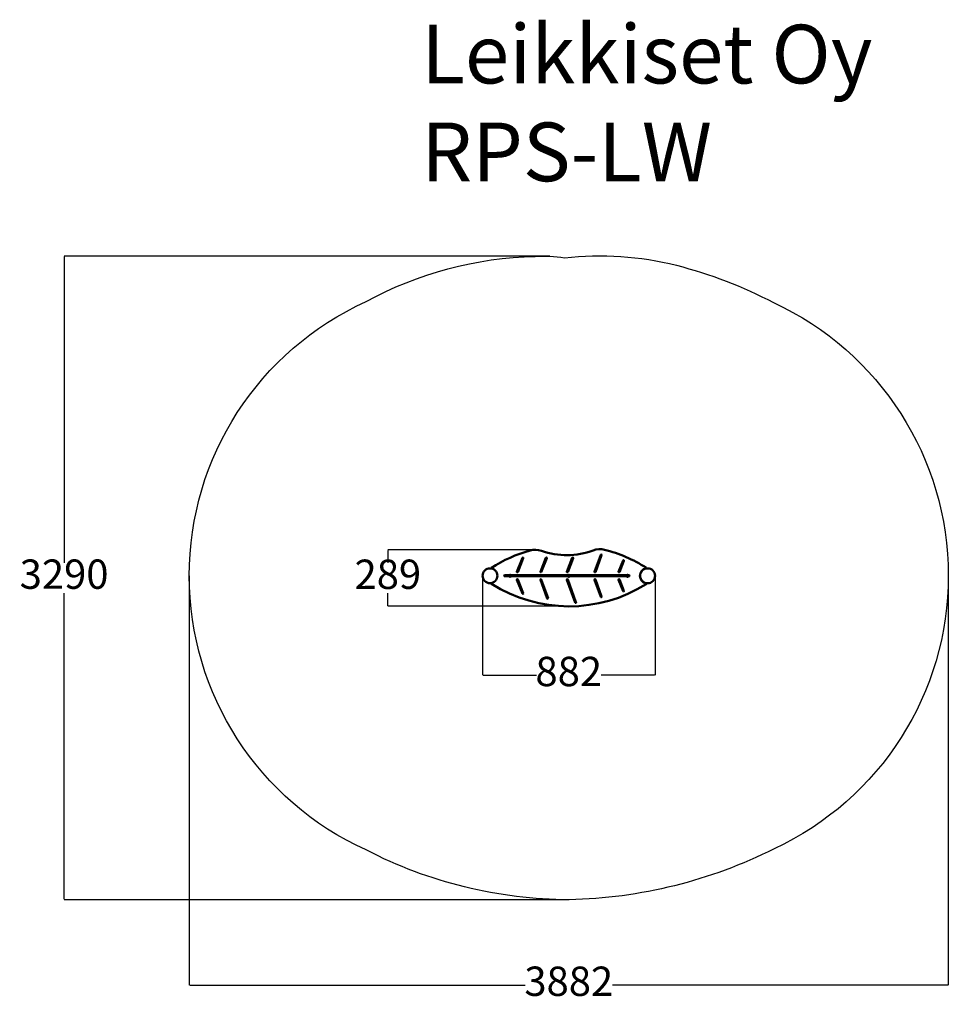
# Model space of a CAD drawing. Units: millimetres. Extents: x -673 to 4076, y -407 to 4627.
import ezdxf

# ---------------------------------------------------------------- set-up
doc = ezdxf.new("R2010")
doc.units = ezdxf.units.MM
for name, color, linetype in [('Dimensions', 7, 'Continuous'), ('Safetyarea', 131, 'Continuous'), ('Text', 7, 'Continuous')]:
    doc.layers.add(name, color=color, linetype=linetype)
doc.layers.add('Widoczne (ISO)', color=7, linetype='Continuous', lineweight=50)
doc.styles.get("Standard").update_dxf_attribs({"font": 'arial.ttf'})
doc.dimstyles.new('Leikkiset keinu', dxfattribs={"dimtxt": 150, "dimasz": 2.5, "dimexe": 0.06, "dimexo": 0.625, "dimtad": 0, "dimtih": 1, "dimtoh": 1, "dimdec": 0, "dimtxsty": 'Standard', "dimcen": 2.5, "dimadec": 0, "dimazin": 0, "dimtfac": 1, "dimtmove": 0, "dimatfit": 3, "dimfxl": 1, "dimarcsym": 0})

# ---------------------------------------------------------------- blocks, each defined once
blk = doc.blocks.new('Ławeczka RPS-LW (moduł)')
at = {"layer": 'Widoczne (ISO)'}
for p, q in [((341.8, 179.5), (373.4, 266.3)), ((378.1, 264.6), (346.5, 177.8)), ((-55.4, 179.6), (-27.1, 250.2)), ((-22.5, 248.3), (-50.8, 177.8)), ((64.8, 179.6), (93.1, 250.2)), ((97.8, 248.3), (69.5, 177.8)), ((199.8, 179.6), (228.1, 250.2)), ((232.7, 248.3), (204.4, 177.8)), ((464.8, 179.6), (487.7, 236.8)), ((492.4, 234.9), (469.4, 177.8)), ((-118.1, 161.2), (-94.6, 161.2)), ((-94.6, 156.2), (-118.1, 156.2)), ((-92.3, 158.7), (-91.2, 160.7)), ((-91.2, 156.7), (-92.3, 158.7)), ((-91.2, 160.7), (-88.8, 160.7)), ((-88.8, 156.7), (-91.2, 156.7)), ((-88.8, 160.7), (-87.7, 158.7)), ((-87.7, 158.7), (-88.8, 156.7)), ((-85.4, 161.2), (205.5, 161.2)), ((205.3, 156.2), (-85.4, 156.2)), ((207.7, 158.5), (208.8, 160.5)), ((208.8, 156.5), (207.7, 158.5)), ((208.8, 160.5), (211.2, 160.5)), ((211.2, 156.5), (208.8, 156.5)), ((211.2, 160.5), (212.3, 158.5)), ((212.3, 158.5), (211.2, 156.5)), ((214.5, 161.2), (505.6, 161.2)), ((505.2, 156.2), (214.7, 156.2)), ((507.7, 158.4), (508.8, 160.4)), ((508.8, 156.4), (507.7, 158.4)), ((508.8, 160.4), (511.2, 160.4)), ((511.2, 156.4), (508.8, 156.4)), ((511.2, 160.4), (512.3, 158.4)), ((512.3, 158.4), (511.2, 156.4)), ((514.4, 161.2), (518.7, 161.2)), ((518.7, 156.2), (514.8, 156.2)), ((584.4, 185), (584.8, 184.6)), ((-27.1, 67.3), (-55.4, 137.8)), ((-50.8, 139.6), (-22.5, 69.1)), ((99.4, 43), (64.9, 137.6)), ((69.6, 139.3), (104.1, 44.7)), ((242.2, 21.3), (199.8, 137.6)), ((204.5, 139.3), (246.9, 23)), ((373.4, 51.1), (341.8, 137.9)), ((346.5, 139.6), (378.1, 52.8)), ((487.7, 80.6), (464.8, 137.8)), ((469.4, 139.6), (492.4, 82.5)), ((584.8, 132.1), (584.4, 131.8))]:
    blk.add_line(p, q, dxfattribs=at)
for centre, radius in [((-193, 158.7), 38), ((-90, 158.7), 5.25), ((210, 158.5), 5.25), ((510, 158.4), 5.25), ((613, 158.4), 38)]:
    blk.add_circle(centre, radius, dxfattribs=at)
for centre, radius, start, end in [((211.2, -425.8), 740.8, 105.5859, 122.4155), ((-24.8, 249.2), 2.5, 338.1447, 158.1447), ((38.2, 194.3), 97, 70.6918, 105.5859), ((199, 653.3), 389.3, 250.6918, 290.4384), ((95.4, 249.2), 2.5, 338.1447, 158.1447), ((230.4, 249.2), 2.5, 338.1447, 158.1447), ((368.9, 197.6), 97, 75.8071, 110.4384), ((375.8, 265.4), 2.5, 339.9413, 159.9413), ((211.2, -425.8), 740, 57.7866, 75.8071), ((490.1, 235.9), 2.5, 338.1447, 158.1447), ((-184.8, 197.9), 2, 122.4155, 245.6749), ((-118.1, 158.7), 2.5, 90, 270), ((-53.1, 178.7), 2.5, 158.1447, 338.1447), ((67.2, 178.7), 2.5, 158.1447, 338.1447), ((202.1, 178.7), 2.5, 158.1447, 338.1447), ((344.1, 178.6), 2.5, 159.9413, 339.9413), ((467.1, 178.7), 2.5, 158.1447, 338.1447), ((518.7, 158.7), 2.5, 270, 90), ((613, 158.4), 39.1, 101.7513, 258.6507), ((613, 158.4), 38.5, 137.0572, 222.8936), ((604.6, 198.6), 2, 281.7513, 57.7866), ((-184.8, 119.6), 2, 114.3251, 237.5845), ((211.2, 743.2), 740.8, 237.5845, 302.2009), ((-53.1, 138.7), 2.5, 21.8553, 201.8553), ((67.2, 138.4), 2.5, 20.0587, 200.0587), ((202.1, 138.4), 2.5, 20.0587, 200.0587), ((344.1, 138.8), 2.5, 20.0587, 200.0587), ((467.1, 138.7), 2.5, 21.8553, 201.8553), ((604.9, 118.1), 2, 302.2009, 78.6507), ((-24.8, 68.2), 2.5, 201.8553, 21.8553), ((375.8, 52), 2.5, 200.0587, 20.0587), ((490.1, 81.5), 2.5, 201.8553, 21.8553), ((101.7, 43.8), 2.5, 200.0587, 20.0587), ((244.6, 22.1), 2.5, 200.0587, 20.0587)]:
    blk.add_arc(centre, radius, start, end, dxfattribs=at)
blk = doc.blocks.new('*D14')
at = {"layer": 'Defpoints', "color": 0}
for p in [(2038.1, 3418.2), (-446.2, 127.9), (2136, 127.9)]:
    blk.add_point(p, dxfattribs=at)
at = {"layer": 'Dimensions', "color": 0, "lineweight": -2}
for p, q in [((2037.5, 3418.2), (-446.3, 3418.2)), ((-446.2, 3415.7), (-446.2, 1850.2)), ((-446.2, 130.4), (-446.2, 1695.8)), ((2135.4, 127.9), (-446.3, 127.9))]:
    blk.add_line(p, q, dxfattribs=at)
at = {"layer": 'Dimensions', "color": 0}
for points in [[(-445.8, 3415.7), (-446.7, 3415.7), (-446.2, 3418.2)], [(-446.7, 130.4), (-445.8, 130.4), (-446.2, 127.9)]]:
    blk.add_solid(points, dxfattribs=at)
at = {"layer": 'Dimensions', "color": 0, "insert": (-446.2, 1773), "char_height": 150, "attachment_point": 5}
blk.add_mtext('3290', dxfattribs=at)
blk = doc.blocks.new('*D15')
at = {"layer": 'Defpoints', "color": 0}
for p in [(193.8, 1784.2), (4075.9, 1785.5), (4075.9, -308.1)]:
    blk.add_point(p, dxfattribs=at)
at = {"layer": 'Dimensions', "color": 0, "lineweight": -2}
for p, q in [((193.8, 1783.6), (193.8, -308.1)), ((4075.9, 1784.8), (4075.9, -308.1)), ((196.3, -308.1), (1911.4, -308.1)), ((4073.4, -308.1), (2358.3, -308.1))]:
    blk.add_line(p, q, dxfattribs=at)
at = {"layer": 'Dimensions', "color": 0}
for points in [[(196.3, -307.7), (196.3, -308.5), (193.8, -308.1)], [(4073.4, -308.5), (4073.4, -307.7), (4075.9, -308.1)]]:
    blk.add_solid(points, dxfattribs=at)
at = {"layer": 'Dimensions', "color": 0, "insert": (2134.8, -308.1), "char_height": 150, "attachment_point": 5}
blk.add_mtext('3882', dxfattribs=at)
blk = doc.blocks.new('*D16')
at = {"layer": 'Defpoints', "color": 0}
for p in [(1209.4, 1916.7), (1966.2, 1916.7), (2149.9, 1628)]:
    blk.add_point(p, dxfattribs=at)
at = {"layer": 'Dimensions', "color": 0, "lineweight": -2}
for p, q in [((1965.6, 1916.7), (1209.3, 1916.7)), ((1209.4, 1914.2), (1209.4, 1849.6)), ((1209.4, 1630.5), (1209.4, 1695.2)), ((2149.3, 1628), (1209.3, 1628))]:
    blk.add_line(p, q, dxfattribs=at)
at = {"layer": 'Dimensions', "color": 0}
for points in [[(1209.8, 1914.2), (1208.9, 1914.2), (1209.4, 1916.7)], [(1208.9, 1630.5), (1209.8, 1630.5), (1209.4, 1628)]]:
    blk.add_solid(points, dxfattribs=at)
at = {"layer": 'Dimensions', "color": 0, "insert": (1209.4, 1772.4), "char_height": 150, "attachment_point": 5}
blk.add_mtext('289', dxfattribs=at)
blk = doc.blocks.new('*D17')
at = {"layer": 'Defpoints', "color": 0}
for p in [(1693.8, 1784.2), (2575.9, 1783.8), (2575.9, 1275.5)]:
    blk.add_point(p, dxfattribs=at)
at = {"layer": 'Dimensions', "color": 0, "lineweight": -2}
for p, q in [((1693.8, 1783.6), (1693.8, 1275.5)), ((2575.9, 1783.2), (2575.9, 1275.5)), ((1696.3, 1275.5), (1969.4, 1275.5)), ((2573.4, 1275.5), (2300.2, 1275.5))]:
    blk.add_line(p, q, dxfattribs=at)
at = {"layer": 'Dimensions', "color": 0}
for points in [[(1696.3, 1275.9), (1696.3, 1275.1), (1693.8, 1275.5)], [(2573.4, 1275.1), (2573.4, 1275.9), (2575.9, 1275.5)]]:
    blk.add_solid(points, dxfattribs=at)
at = {"layer": 'Dimensions', "color": 0, "insert": (2134.8, 1275.5), "char_height": 150, "attachment_point": 5}
blk.add_mtext('882', dxfattribs=at)

msp = doc.modelspace()

# ---------------------------------------------------------------- linework, layer by layer
at = {"layer": 'Safetyarea', "ltscale": 10}
msp.add_lwpolyline([(2112.7, 3409.8, -0.090567), (2685.2, 3371.3, -0.059566), (3181.7, 3180.6, -0.639404), (3184.7, 388.4, -0.111672), (2136, 127.9, -0.118983), (1098.7, 382.5, -0.645584), (1098.7, 3185.9, -0.120913), (1963.1, 3416.8, -0.065562), (2112.7, 3409.8, 0.199123)], format="xyb", dxfattribs=at)

# ---------------------------------------------------------------- block references
msp.add_blockref('Ławeczka RPS-LW (moduł)', (1924.8, 1625.5))

# ---------------------------------------------------------------- texts
at = {"layer": 'Text', "insert": (1381, 4601.1), "char_height": 300, "width": 3265.712, "attachment_point": 1}
msp.add_mtext('{Leikkiset Oy\\PRPS-LW}', dxfattribs=at)

# ---------------------------------------------------------------- dimensions: what is measured, and where the dimension line sits
at = {"layer": 'Dimensions'}
for base, p1, p2, picture, middle in [((-446.2, 127.9), (2038.1, 3418.2), (2136, 127.9), '*D14', (-446.2, 1773)), ((1209.4, 1916.7), (2149.9, 1628), (1966.2, 1916.7), '*D16', (1209.4, 1772.4))]:
    dim = msp.add_linear_dim(base=base, p1=p1, p2=p2, angle=90, dimstyle='Leikkiset keinu', override={"dimlfac": 1}, dxfattribs=at)
    dim.commit()
    dim.dimension.update_dxf_attribs({"geometry": picture, "text_midpoint": middle})
for base, p1, p2, picture, middle in [((4075.9, -308.1), (193.8, 1784.2), (4075.9, 1785.5), '*D15', (2134.8, -308.1)), ((2575.9, 1275.5), (1693.8, 1784.2), (2575.9, 1783.8), '*D17', (2134.8, 1275.5))]:
    dim = msp.add_linear_dim(base=base, p1=p1, p2=p2, dimstyle='Leikkiset keinu', override={"dimlfac": 1}, dxfattribs=at)
    dim.commit()
    dim.dimension.update_dxf_attribs({"geometry": picture, "text_midpoint": middle})

doc.saveas('drawing.dxf')
